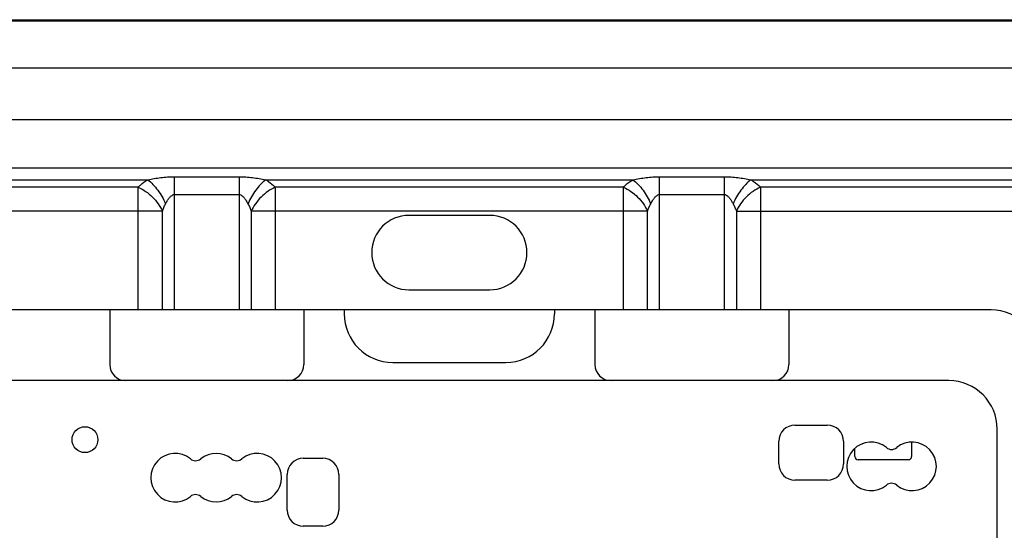
# Model space of a CAD drawing. Units: millimetres. Extents: x -88 to 88, y -69 to 69.
# Drawn here: x -27 to 34, y 37 to 69 of the extents above; entities that cross this region are included whole.
import ezdxf

# ---------------------------------------------------------------- set-up
doc = ezdxf.new("R2010")
doc.units = ezdxf.units.MM
doc.header["$LTSCALE"] = 16.335
doc.layers.get('0').update_dxf_attribs({"linetype": 'CONTINUOUS'})
doc.layers.add('ASSI', color=7, linetype='CONTINUOUS')
doc.layers.add('RACCORDO', color=7, linetype='CONTINUOUS')

msp = doc.modelspace()

# ---------------------------------------------------------------- linework, layer by layer
at = {"color": 7, "linetype": 'CONTINUOUS'}
for p, q in [((82.9, 68.45), (-82.9, 68.45)), ((82.9, 65.55), (-82.9, 65.55)), ((43.5, 62.35), (-43.5, 62.35)), ((-19.236, 50.6), (-33.5, 50.6)), ((-17, 50.6), (-19.236, 50.6)), ((-13, 50.6), (-17, 50.6)), ((-10.764, 50.6), (-13, 50.6)), ((10.764, 50.6), (-10.764, 50.6)), ((-6.5, 50.6), (-6.5, 50.36)), ((6.5, 50.6), (6.5, 50.36)), ((13, 50.6), (10.764, 50.6)), ((17, 50.6), (13, 50.6)), ((19.236, 50.6), (17, 50.6)), ((33.5, 50.6), (19.236, 50.6)), ((-3.5, 47.36), (3.5, 47.36))]:
    msp.add_line(p, q, dxfattribs=at)
at = {"color": 250, "linetype": 'CONTINUOUS'}
for p, q in [((-59.35, 59.395), (59.35, 59.395)), ((-53.703, 58.652), (-18.647, 58.652)), ((-17, 50.6), (-17, 58.842)), ((-17, 58.842), (-13, 58.842)), ((-13, 58.842), (-13, 50.6)), ((-11.353, 58.652), (11.353, 58.652)), ((13, 50.6), (13, 58.842)), ((13, 58.842), (17, 58.842)), ((17, 58.842), (17, 50.6)), ((18.647, 58.652), (53.703, 58.652)), ((-19.236, 58.195), (-53.114, 58.195)), ((-19.236, 50.6), (-19.236, 58.195)), ((-10.764, 58.195), (-10.764, 50.6)), ((10.764, 58.195), (-10.764, 58.195)), ((10.764, 50.6), (10.764, 58.195)), ((19.236, 58.195), (19.236, 50.6)), ((53.114, 58.195), (19.236, 58.195)), ((-17, 57.737), (-13, 57.737)), ((13, 57.737), (17, 57.737)), ((-17.745, 56.709), (-54.605, 56.709)), ((-17.745, 50.6), (-17.745, 56.709)), ((-12.255, 56.709), (-12.255, 50.6)), ((12.255, 56.709), (-12.255, 56.709)), ((12.255, 50.6), (12.255, 56.709)), ((17.745, 56.709), (17.745, 50.6)), ((17.745, 56.709), (54.605, 56.709))]:
    msp.add_line(p, q, dxfattribs=at)
at = {"color": 7, "linetype": 'CONTINUOUS'}
for centre, start, end in [((33.5, 47.6), 0, 90), ((-3.5, 50.36), 180, 270), ((3.5, 50.36), 270, 360)]:
    msp.add_arc(centre, 3, start, end, dxfattribs=at)
at = {"color": 250, "linetype": 'CONTINUOUS'}
for points, knots in [([(-19.236, 58.195), (-19.194, 58.238), (-19.013, 58.409), (-18.81, 58.556), (-18.647, 58.652)], [0, 0, 0, 0, 0.24072, 1, 1, 1, 1]), ([(-18.647, 58.652), (-18.513, 58.679), (-18.242, 58.729), (-17.832, 58.791), (-17.418, 58.833), (-17.139, 58.842), (-17, 58.842)], [0, 0, 0, 0, 0.247631, 0.497431, 0.74844, 1, 1, 1, 1]), ([(-18.647, 58.652), (-18.533, 58.566), (-18.31, 58.363), (-18.014, 58.008), (-17.753, 57.605), (-17.61, 57.314), (-17.549, 57.166)], [0, 0, 0, 0, 0.23034, 0.481002, 0.741425, 1, 1, 1, 1]), ([(-13, 58.842), (-12.861, 58.842), (-12.582, 58.833), (-12.168, 58.791), (-11.758, 58.729), (-11.487, 58.679), (-11.353, 58.652)], [0, 0, 0, 0, 0.251555, 0.502565, 0.752363, 1, 1, 1, 1]), ([(-11.353, 58.652), (-11.467, 58.566), (-11.69, 58.363), (-11.986, 58.008), (-12.247, 57.605), (-12.39, 57.314), (-12.451, 57.166)], [0, 0, 0, 0, 0.23034, 0.481002, 0.741425, 1, 1, 1, 1]), ([(-11.353, 58.652), (-11.297, 58.619), (-11.087, 58.486), (-10.894, 58.326), (-10.764, 58.195)], [0, 0, 0, 0, 0.2601, 1, 1, 1, 1]), ([(10.764, 58.195), (10.806, 58.238), (10.987, 58.409), (11.19, 58.556), (11.353, 58.652)], [0, 0, 0, 0, 0.24072, 1, 1, 1, 1]), ([(11.353, 58.652), (11.487, 58.679), (11.758, 58.729), (12.168, 58.791), (12.582, 58.833), (12.861, 58.842), (13, 58.842)], [0, 0, 0, 0, 0.247631, 0.497431, 0.74844, 1, 1, 1, 1]), ([(11.353, 58.652), (11.467, 58.566), (11.69, 58.363), (11.986, 58.008), (12.247, 57.605), (12.39, 57.314), (12.451, 57.166)], [0, 0, 0, 0, 0.23034, 0.481002, 0.741425, 1, 1, 1, 1]), ([(17, 58.842), (17.139, 58.842), (17.418, 58.833), (17.832, 58.791), (18.242, 58.729), (18.513, 58.679), (18.647, 58.652)], [0, 0, 0, 0, 0.251555, 0.502565, 0.752363, 1, 1, 1, 1]), ([(18.647, 58.652), (18.533, 58.566), (18.31, 58.363), (18.014, 58.008), (17.753, 57.605), (17.61, 57.314), (17.549, 57.166)], [0, 0, 0, 0, 0.23034, 0.481002, 0.741425, 1, 1, 1, 1]), ([(18.647, 58.652), (18.703, 58.619), (18.913, 58.486), (19.106, 58.326), (19.236, 58.195)], [0, 0, 0, 0, 0.2601, 1, 1, 1, 1]), ([(-19.236, 58.195), (-19.076, 58.124), (-18.764, 57.944), (-18.349, 57.594), (-17.998, 57.18), (-17.817, 56.868), (-17.745, 56.709)], [0, 0, 0, 0, 0.244302, 0.500249, 0.756066, 1, 1, 1, 1]), ([(-10.764, 58.195), (-10.924, 58.124), (-11.236, 57.944), (-11.651, 57.594), (-12.002, 57.18), (-12.183, 56.868), (-12.255, 56.709)], [0, 0, 0, 0, 0.244302, 0.500249, 0.756066, 1, 1, 1, 1]), ([(10.764, 58.195), (10.924, 58.124), (11.236, 57.944), (11.651, 57.594), (12.002, 57.18), (12.183, 56.868), (12.255, 56.709)], [0, 0, 0, 0, 0.244302, 0.500249, 0.756066, 1, 1, 1, 1]), ([(19.236, 58.195), (19.076, 58.124), (18.764, 57.944), (18.349, 57.594), (17.998, 57.18), (17.817, 56.868), (17.745, 56.709)], [0, 0, 0, 0, 0.244302, 0.500249, 0.756066, 1, 1, 1, 1]), ([(-17.549, 57.166), (-17.516, 57.224), (-17.465, 57.312), (-17.391, 57.425), (-17.331, 57.508), (-17.266, 57.588), (-17.191, 57.66), (-17.105, 57.719), (-17.035, 57.737), (-17, 57.737)], [0, 0, 0, 0, 0.245542, 0.369605, 0.494394, 0.619864, 0.746007, 0.872841, 1, 1, 1, 1]), ([(-13, 57.737), (-12.965, 57.737), (-12.895, 57.719), (-12.809, 57.66), (-12.734, 57.588), (-12.669, 57.508), (-12.609, 57.425), (-12.535, 57.312), (-12.484, 57.224), (-12.451, 57.166)], [0, 0, 0, 0, 0.127155, 0.253991, 0.380162, 0.505638, 0.630425, 0.754477, 1, 1, 1, 1]), ([(12.451, 57.166), (12.484, 57.224), (12.535, 57.312), (12.609, 57.425), (12.669, 57.508), (12.734, 57.588), (12.809, 57.66), (12.895, 57.719), (12.965, 57.737), (13, 57.737)], [0, 0, 0, 0, 0.245542, 0.369605, 0.494394, 0.619864, 0.746007, 0.872841, 1, 1, 1, 1]), ([(17, 57.737), (17.035, 57.737), (17.105, 57.719), (17.191, 57.66), (17.266, 57.588), (17.331, 57.508), (17.391, 57.425), (17.465, 57.312), (17.516, 57.224), (17.549, 57.166)], [0, 0, 0, 0, 0.127155, 0.253991, 0.380162, 0.505638, 0.630425, 0.754477, 1, 1, 1, 1]), ([(-17.745, 56.709), (-17.719, 56.788), (-17.662, 56.943), (-17.59, 57.093), (-17.549, 57.166)], [0, 0, 0, 0, 0.498976, 1, 1, 1, 1]), ([(-12.451, 57.166), (-12.41, 57.093), (-12.338, 56.943), (-12.281, 56.788), (-12.255, 56.709)], [0, 0, 0, 0, 0.501023, 1, 1, 1, 1]), ([(12.255, 56.709), (12.281, 56.788), (12.338, 56.943), (12.41, 57.093), (12.451, 57.166)], [0, 0, 0, 0, 0.498976, 1, 1, 1, 1]), ([(17.549, 57.166), (17.59, 57.093), (17.662, 56.943), (17.719, 56.788), (17.745, 56.709)], [0, 0, 0, 0, 0.501023, 1, 1, 1, 1])]:
    msp.add_open_spline(points, degree=3, knots=knots, dxfattribs=at)
at = {"layer": 'ASSI', "color": 7, "linetype": 'CONTINUOUS'}
for p, q in [((-86.5, 68.55), (86.5, 68.55)), ((82.9, 68.45), (-82.9, 68.45)), ((82.9, 65.55), (-82.9, 65.55)), ((43.5, 62.35), (-43.5, 62.35)), ((2.5, 56.45), (-2.5, 56.45)), ((-2.5, 51.85), (2.5, 51.85)), ((-21, 50.6), (-21, 47.23)), ((-9, 50.6), (-9, 47.23)), ((-6.5, 50.6), (-6.5, 50.36)), ((6.5, 50.6), (6.5, 50.36)), ((9, 50.6), (9, 47.23)), ((21, 50.6), (21, 47.23)), ((-3.5, 47.36), (3.5, 47.36)), ((30.875, 46.23), (-30.875, 46.23)), ((21.37, 43.48), (23.37, 43.48)), ((33.875, -18.52), (33.875, 43.23)), ((20.37, 41.08), (20.37, 42.48)), ((24.37, 42.48), (24.37, 41.08)), ((-9.03, 41.43), (-7.83, 41.43)), ((-10.03, 38.23), (-10.03, 40.43)), ((-6.83, 40.43), (-6.83, 38.23)), ((23.37, 40.08), (21.37, 40.08)), ((-7.83, 37.23), (-9.03, 37.23))]:
    msp.add_line(p, q, dxfattribs=at)
msp.add_circle((-22.53, 42.58), 0.8, dxfattribs=at)
for centre, radius, start, end in [((-2.5, 54.15), 2.3, 90, 270), ((2.5, 54.15), 2.3, 270, 90), ((-3.5, 50.36), 3, 180, 270), ((3.5, 50.36), 3, 270, 360), ((-20, 47.23), 1, 180, 270), ((-10, 47.23), 1, 270, 360), ((10, 47.23), 1, 180, 270), ((20, 47.23), 1, 270, 360), ((30.875, 43.23), 3, 0, 90), ((21.37, 42.48), 1, 90, 180), ((23.37, 42.48), 1, 0, 90), ((26.07, 40.93), 1.5, 50.58002, 309.41998), ((27.34, 42.475), 0.5, 230.58002, 309.41998), ((28.61, 40.93), 1.5, 230.58002, 129.41998), ((-16.96, 40.23), 1.5, 50.58002, 309.41998), ((-14.42, 40.23), 1.5, 50.58002, 129.41998), ((-11.88, 40.23), 1.5, 230.58002, 129.41998), ((-9.03, 40.43), 1, 90, 180), ((-7.83, 40.43), 1, 0, 90), ((-15.69, 41.775), 0.5, 230.58002, 309.41998), ((-13.15, 41.775), 0.5, 230.58002, 309.41998), ((21.37, 41.08), 1, 180, 270), ((23.37, 41.08), 1, 270, 360), ((27.34, 39.385), 0.5, 50.58002, 129.41998), ((-15.69, 38.685), 0.5, 50.58002, 129.41998), ((-14.42, 40.23), 1.5, 230.58002, 309.41998), ((-13.15, 38.685), 0.5, 50.58002, 129.41998), ((-9.03, 38.23), 1, 180, 270), ((-7.83, 38.23), 1, 270, 360)]:
    msp.add_arc(centre, radius, start, end, dxfattribs=at)
at = {"layer": 'RACCORDO', "color": 7, "linetype": 'CONTINUOUS'}
for p, q in [((-86.5, 68.55), (86.5, 68.55)), ((-21, 50.6), (-21, 47.23)), ((-9, 50.6), (-9, 47.23)), ((9, 50.6), (9, 47.23)), ((21, 50.6), (21, 47.23)), ((30.875, 46.23), (-30.875, 46.23)), ((21.37, 43.48), (23.37, 43.48)), ((33.875, -18.52), (33.875, 43.23)), ((20.37, 41.08), (20.37, 42.48)), ((24.37, 42.48), (24.37, 41.08)), ((25.08, 41.54), (25.08, 42.056)), ((28.58, 42.43), (28.58, 41.54)), ((-9.03, 41.43), (-7.83, 41.43)), ((28.38, 41.34), (25.28, 41.34)), ((-10.03, 38.23), (-10.03, 40.43)), ((-6.83, 40.43), (-6.83, 38.23)), ((23.37, 40.08), (21.37, 40.08)), ((-7.83, 37.23), (-9.03, 37.23))]:
    msp.add_line(p, q, dxfattribs=at)
for centre, radius, start, end in [((-20, 47.23), 1, 180, 270), ((-10, 47.23), 1, 270, 360), ((10, 47.23), 1, 180, 270), ((20, 47.23), 1, 270, 360), ((30.875, 43.23), 3, 0, 90), ((21.37, 42.48), 1, 90, 180), ((23.37, 42.48), 1, 0, 90), ((26.07, 40.93), 1.5, 50.58002, 309.41998), ((27.34, 42.475), 0.5, 230.58002, 309.41998), ((28.61, 40.93), 1.5, 230.58002, 129.41998), ((-16.96, 40.23), 1.5, 50.58002, 309.41998), ((-14.42, 40.23), 1.5, 50.58002, 129.41998), ((-11.88, 40.23), 1.5, 230.58002, 129.41998), ((-9.03, 40.43), 1, 90, 180), ((-7.83, 40.43), 1, 0, 90), ((25.28, 41.54), 0.2, 180, 270), ((28.38, 41.54), 0.2, 270, 360), ((-15.69, 41.775), 0.5, 230.58002, 309.41998), ((-13.15, 41.775), 0.5, 230.58002, 309.41998), ((21.37, 41.08), 1, 180, 270), ((23.37, 41.08), 1, 270, 360), ((27.34, 39.385), 0.5, 50.58002, 129.41998), ((-15.69, 38.685), 0.5, 50.58002, 129.41998), ((-14.42, 40.23), 1.5, 230.58002, 309.41998), ((-13.15, 38.685), 0.5, 50.58002, 129.41998), ((-9.03, 38.23), 1, 180, 270), ((-7.83, 38.23), 1, 270, 360)]:
    msp.add_arc(centre, radius, start, end, dxfattribs=at)

doc.saveas('drawing.dxf')
